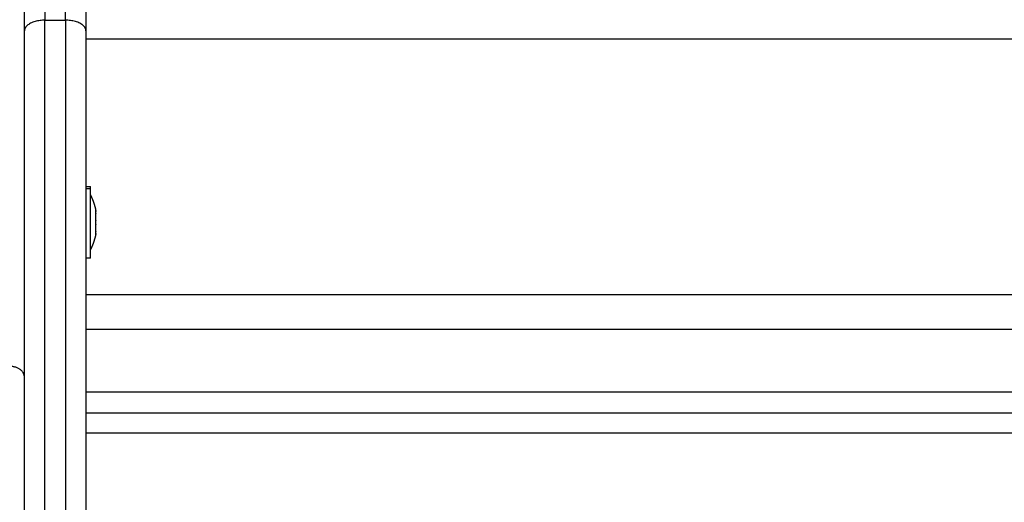
# Model space of a CAD drawing. Units: millimetres. Extents: x -1180.5 to -1169.5, y 2813.4 to 2828.6.
# Drawn here: x -1179 to -1178.7, y 2823.7 to 2823.8 of the extents above; entities that cross this region are included whole.
import ezdxf

# ---------------------------------------------------------------- set-up
doc = ezdxf.new("R2010")
doc.units = ezdxf.units.MM
doc.layers.add('Layer 1', color=8, linetype='Continuous')

# ---------------------------------------------------------------- blocks, each defined once
blk = doc.blocks.new('s220b opsi 2')
for points, weights in [([(-1169.60409, 2825.52683), (-1169.60409, 2825.52683), (-1169.60409, 2825.49319)], [1, 0.86958112538, 1]), ([(-1169.62209, 2825.39159), (-1169.62209, 2825.43222), (-1169.62209, 2825.50125)], [1, 0.82586931658, 1]), ([(-1169.60279, 2825.44694), (-1169.60279, 2825.44759), (-1169.60279, 2825.44759)], [1, 0.984388967946, 1]), ([(-1169.60278, 2825.44509), (-1169.60278, 2825.44509), (-1169.60278, 2825.4446)], [0.894559049975, 0.931046227571, 1]), ([(-1169.60121, 2825.44035), (-1169.60121, 2825.44054), (-1169.60121, 2825.44054)], [1, 0.986047728331, 1]), ([(-1169.60121, 2825.44035), (-1169.60121, 2825.44032), (-1169.60121, 2825.4403)], [0.971879695861, 0.971856153837, 0.972197474412]), ([(-1169.60121, 2825.43774), (-1169.60121, 2825.43961), (-1169.60121, 2825.4403)], [1, 0.875549249149, 1]), ([(-1169.60121, 2825.43774), (-1169.60121, 2825.43767), (-1169.60121, 2825.43761)], [0.986074435872, 0.985239973948, 0.984775777438]), ([(-1169.60121, 2825.43448), (-1169.60121, 2825.43573), (-1169.60121, 2825.43761)], [1, 0.875549249149, 1]), ([(-1169.60121, 2825.43448), (-1169.60121, 2825.43444), (-1169.60121, 2825.4344)], [0.944166378941, 0.945679071505, 0.947549762619]), ([(-1169.60121, 2825.43365), (-1169.60121, 2825.43365), (-1169.60121, 2825.4344)], [1, 0.94375635372, 1]), ([(-1169.62209, 2825.13758), (-1169.62209, 2825.29915), (-1169.62209, 2825.39159)], [1, 0.886616469655, 1])]:
    blk.add_rational_spline(points, weights, degree=2)
for points, degree in [([(-1169.60409, 2825.49319), (-1169.60409, 2825.14801), (-1169.60409, 2824.80283)], 2), ([(-1169.60409, 2825.44759), (-1169.60344, 2825.44759), (-1169.60279, 2825.44759)], 2), ([(-1169.60121, 2825.44033), (-1169.60121, 2825.44034), (-1169.60121, 2825.44034), (-1169.60121, 2825.44035)], 3), ([(-1169.60121, 2825.4403), (-1169.60121, 2825.44031), (-1169.60121, 2825.44032), (-1169.60121, 2825.44033)], 3), ([(-1169.60121, 2825.43978), (-1169.60122, 2825.43976), (-1169.60122, 2825.43973), (-1169.60121, 2825.4397)], 3), ([(-1169.60121, 2825.43761), (-1169.60122, 2825.43765), (-1169.60122, 2825.4377), (-1169.60121, 2825.43774)], 3), ([(-1169.60121, 2825.43658), (-1169.60122, 2825.43653), (-1169.60122, 2825.43649), (-1169.60121, 2825.43644)], 3), ([(-1169.60121, 2825.4344), (-1169.60122, 2825.43442), (-1169.60122, 2825.43445), (-1169.60121, 2825.43448)], 3), ([(-1169.60121, 2825.43388), (-1169.60122, 2825.43386), (-1169.60122, 2825.43385), (-1169.60121, 2825.43384)], 3), ([(-1169.60279, 2825.42659), (-1169.60344, 2825.42659), (-1169.60409, 2825.42659)], 2), ([(-1169.60409, 2825.40583), (-1169.33159, 2825.40583), (-1169.05909, 2825.40583)], 2), ([(-1169.05909, 2825.38737), (-1169.33159, 2825.38737), (-1169.60409, 2825.38737)], 2), ([(-1169.05909, 2825.37537), (-1169.33159, 2825.37537), (-1169.60409, 2825.37537)], 2)]:
    blk.add_open_spline(points, degree=degree)
for points, weights, degree, knots in [([(-1169.60279, 2825.42659), (-1169.60279, 2825.42659), (-1169.60279, 2825.43524), (-1169.60279, 2825.4439), (-1169.60279, 2825.44694)], [1, 0.766813766116, 1, 0.766813766116, 1], 2, [3.715495, 3.715495, 3.715495, 18.351109, 18.351109, 32.986723, 32.986723, 32.986723]), ([(-1169.60278, 2825.44509), (-1169.60254, 2825.44462), (-1169.60232, 2825.44413), (-1169.60213, 2825.44364), (-1169.60173, 2825.44263), (-1169.60142, 2825.44159), (-1169.60121, 2825.44054)], [0.783318036484, 0.787103353331, 0.791432406215, 0.796305195138, 0.806533404068, 0.819157311169, 0.83417691644], 3, [47.341321, 47.341321, 47.341321, 47.341321, 48.97441, 48.97441, 48.97441, 52.148255, 52.148255, 52.148255, 52.148255]), ([(-1169.60278, 2825.42909), (-1169.60278, 2825.42909), (-1169.60278, 2825.43568), (-1169.60278, 2825.44228), (-1169.60278, 2825.4446)], [1, 0.766813766117, 1, 0.766813766117, 1], 2, [2.830853, 2.830853, 2.830853, 13.981797, 13.981797, 25.132741, 25.132741, 25.132741]), ([(-1169.60121, 2825.43365), (-1169.60142, 2825.43259), (-1169.60173, 2825.43156), (-1169.60213, 2825.43054), (-1169.60232, 2825.43005), (-1169.60254, 2825.42957), (-1169.60278, 2825.42909)], [0.834176916438, 0.819157311167, 0.806533404066, 0.796305195136, 0.791432406213, 0.787103353329, 0.783318036482], 3, [3.036771, 3.036771, 3.036771, 3.036771, 6.210617, 6.210617, 6.210617, 7.843706, 7.843706, 7.843706, 7.843706])]:
    blk.add_rational_spline(points, weights, degree=degree, knots=knots)
at = {"layer": 'Layer 1'}
for points, weights in [([(-1169.61609, 2825.53283), (-1169.61609, 2825.53283), (-1169.61609, 2825.49626)], [1, 0.869578086261, 1]), ([(-1169.61009, 2825.49626), (-1169.61009, 2825.53283), (-1169.61009, 2825.53283)], [1, 0.869578086261, 1]), ([(-1169.61609, 2825.49626), (-1169.62209, 2825.49626), (-1169.62209, 2825.49319)], [1, 0.707106781187, 1]), ([(-1169.60409, 2825.49319), (-1169.60409, 2825.49626), (-1169.61009, 2825.49626)], [1, 0.707106781187, 1]), ([(-1169.62209, 2825.39159), (-1169.62209, 2825.39487), (-1169.62609, 2825.39487)], [1, 0.707106781187, 1])]:
    blk.add_rational_spline(points, weights, degree=2, dxfattribs=at)
for points in [[(-1169.61609, 2824.80283), (-1169.61609, 2825.14955), (-1169.61609, 2825.49626)], [(-1169.61609, 2825.49626), (-1169.61309, 2825.49626), (-1169.61009, 2825.49626)], [(-1169.61009, 2825.49626), (-1169.61009, 2825.14955), (-1169.61009, 2824.80283)], [(-1169.60409, 2825.49083), (-1169.33159, 2825.49083), (-1169.05909, 2825.49083)], [(-1169.60409, 2825.44694), (-1169.60344, 2825.44694), (-1169.60279, 2825.44694)], [(-1169.05909, 2825.41583), (-1169.33159, 2825.41583), (-1169.60409, 2825.41583)], [(-1169.60409, 2825.38127), (-1169.33159, 2825.38127), (-1169.05909, 2825.38127)]]:
    blk.add_open_spline(points, degree=2, dxfattribs=at)

msp = doc.modelspace()

# ---------------------------------------------------------------- block references
msp.add_blockref('s220b opsi 2', (-9.39442, -1.65911))

doc.saveas('drawing.dxf')
